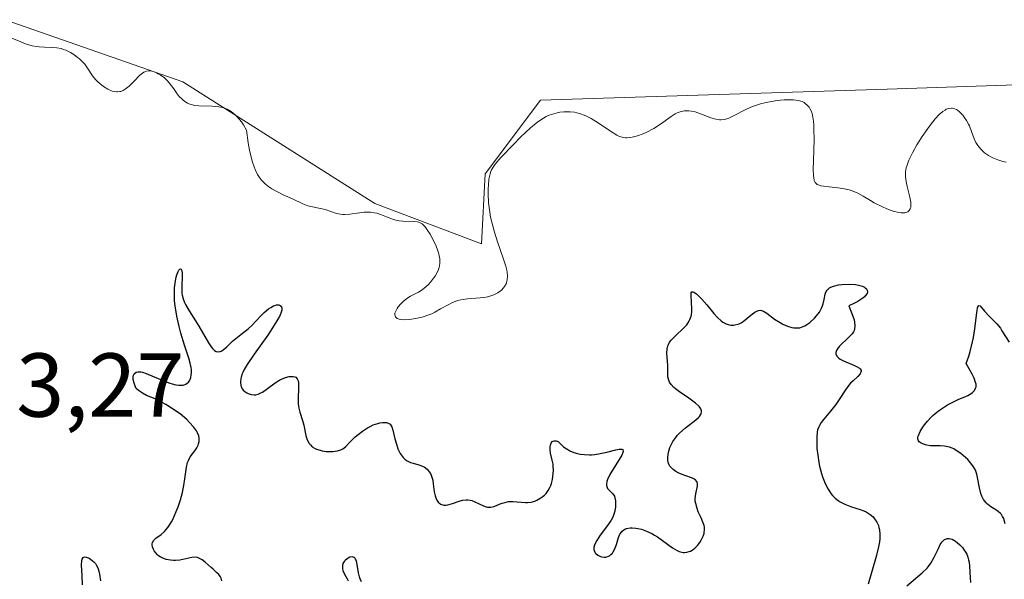
# Model space of a CAD drawing. Units: metres. Extents: x 625541 to 629023, y 4671722 to 4674098.
# Drawn here: x 626397 to 626505, y 4673864 to 4673926 of the extents above; entities that cross this region are included whole.
import ezdxf
from ezdxf.enums import TextEntityAlignment as Align

# ---------------------------------------------------------------- set-up
doc = ezdxf.new("R2010")
doc.units = ezdxf.units.M
doc.header["$MEASUREMENT"] = 0
for name, color, linetype, lineweight in [('Curva de nivel maestra', 36, 'Continuous', 30), ('Curva de nivel normal', 36, 'Continuous', 0), ('Pastizal CxS', 92, 'Continuous', 0), ('Rótulo de punto de cota en terreno', 19, 'Continuous', 0), ('Suelo desnudo CxS', 43, 'Continuous', 0)]:
    doc.layers.add(name, color=color, linetype=linetype, lineweight=lineweight)
doc.styles.add('Arial', font='txt', dxfattribs={"height": 0.2})

# ---------------------------------------------------------------- blocks, each defined once
blk = doc.blocks.new('*U151')
at = {"layer": 'Suelo desnudo CxS', "color": 43, "linetype": 'Continuous', "lineweight": 0}
blk.add_polyline3d([(626264.8387, 4673868.4033, 302.974), (626279.2607, 4673873.0253, 303.6691), (626284.9681, 4673878.3119, 303.967), (626287.8865, 4673897.8379, 303.8368), (626300.8255, 4673907.5471, 304.538), (626302.9829, 4673917.2559, 304.5218), (626308.8237, 4673919.2043, 304.1029), (626319.1567, 4673922.6499, 304.5038), (626334.2511, 4673912.9413, 302.7114), (626353.6593, 4673916.1769, 304.3407), (626359.0509, 4673924.8075, 304.5075), (626395.1765, 4673926.1297, 304.9226), (626414.8135, 4673919.2667, 304.8823), (626435.9785, 4673905.8351, 304.7178), (626447.7821, 4673901.3579, 304.9523), (626448.1893, 4673909.0911, 304.255), (626454.2947, 4673917.2315, 304.6936), (626492.5549, 4673918.4523, 305.6019), (626523.1957, 4673919.4841, 305.1356)], dxfattribs=at)
blk = doc.blocks.new('*U183')
at = {"layer": 'Curva de nivel normal', "color": 36, "linetype": 'Continuous', "lineweight": 0}
blk.add_polyline3d([(626395.72, 4673924.18, 305), (626396.9, 4673923.69, 305), (626397.44, 4673923.48, 305), (626398.18, 4673923.25, 305), (626398.64, 4673923.16, 305), (626398.94, 4673923.12, 305), (626399.52, 4673923.08, 305), (626400.41, 4673923.06, 305), (626400.88, 4673923.02, 305), (626401.37, 4673922.93, 305), (626401.62, 4673922.85, 305), (626401.88, 4673922.76, 305), (626402.4, 4673922.5, 305), (626402.75, 4673922.29, 305), (626403.18, 4673921.97, 305), (626403.39, 4673921.8, 305), (626403.8, 4673921.4, 305), (626403.97, 4673921.2, 305), (626404.28, 4673920.78, 305), (626404.83, 4673919.93, 305), (626405.16, 4673919.52, 305), (626405.43, 4673919.25, 305), (626405.62, 4673919.08, 305), (626406.04, 4673918.76, 305), (626406.53, 4673918.46, 305), (626407.01, 4673918.25, 305), (626407.24, 4673918.19, 305), (626407.46, 4673918.16, 305), (626407.59, 4673918.15, 305), (626407.85, 4673918.18, 305), (626407.97, 4673918.21, 305), (626408.21, 4673918.31, 305), (626408.44, 4673918.44, 305), (626408.59, 4673918.55, 305), (626408.89, 4673918.8, 305), (626409.4, 4673919.31, 305), (626410.06, 4673919.99, 305), (626410.36, 4673920.24, 305), (626410.51, 4673920.33, 305), (626410.77, 4673920.44, 305), (626411.03, 4673920.48, 305), (626411.19, 4673920.47, 305), (626411.53, 4673920.39, 305), (626411.88, 4673920.25, 305), (626412.06, 4673920.16, 305), (626412.33, 4673920, 305), (626412.72, 4673919.73, 305), (626413.07, 4673919.41, 305), (626413.3, 4673919.15, 305), (626413.79, 4673918.49, 305), (626414.18, 4673917.93, 305), (626414.41, 4673917.65, 305), (626414.67, 4673917.37, 305), (626414.82, 4673917.24, 305), (626415.13, 4673917.01, 305), (626415.3, 4673916.91, 305), (626415.58, 4673916.79, 305), (626415.88, 4673916.71, 305), (626416.1, 4673916.67, 305), (626416.55, 4673916.62, 305), (626418.03, 4673916.58, 305), (626418.77, 4673916.51, 305), (626419.18, 4673916.42, 305), (626419.39, 4673916.36, 305), (626419.69, 4673916.24, 305), (626420.14, 4673915.98, 305), (626420.58, 4673915.62, 305), (626420.81, 4673915.4, 305), (626421.26, 4673914.84, 305), (626421.49, 4673914.51, 305), (626421.84, 4673913.93, 305), (626422.02, 4673912.52, 305), (626422.17, 4673911.72, 305), (626422.27, 4673911.24, 305), (626422.49, 4673910.41, 305), (626422.66, 4673909.88, 305), (626422.79, 4673909.57, 305), (626423.04, 4673909.04, 305), (626423.18, 4673908.81, 305), (626423.45, 4673908.43, 305), (626423.73, 4673908.13, 305), (626423.92, 4673907.96, 305), (626424.31, 4673907.67, 305), (626424.63, 4673907.46, 305), (626425.26, 4673907.1, 305), (626425.86, 4673906.8, 305), (626426.91, 4673906.33, 305), (626428.06, 4673905.78, 305), (626428.6, 4673905.58, 305), (626430.5, 4673905.15, 305), (626431.76, 4673904.73, 305), (626432.21, 4673904.64, 305), (626432.45, 4673904.62, 305), (626432.7, 4673904.62, 305), (626433.23, 4673904.65, 305), (626434.31, 4673904.8, 305), (626434.83, 4673904.86, 305), (626435.07, 4673904.87, 305), (626435.52, 4673904.86, 305), (626435.94, 4673904.81, 305), (626436.21, 4673904.75, 305), (626436.72, 4673904.59, 305), (626437.29, 4673904.36, 305), (626438.07, 4673904.06, 305), (626438.48, 4673903.96, 305), (626438.68, 4673903.92, 305), (626439.1, 4673903.88, 305), (626440.29, 4673903.85, 305), (626440.72, 4673903.79, 305), (626440.92, 4673903.73, 305), (626441.21, 4673903.57, 305), (626441.49, 4673903.31, 305), (626441.64, 4673903.14, 305), (626441.79, 4673902.93, 305), (626442.1, 4673902.44, 305), (626442.4, 4673901.88, 305), (626442.76, 4673901.1, 305), (626442.9, 4673900.72, 305), (626443.06, 4673900.26, 305), (626443.11, 4673900.04, 305), (626443.17, 4673899.71, 305), (626443.18, 4673899.25, 305), (626443.14, 4673898.94, 305), (626443.1, 4673898.78, 305), (626443.02, 4673898.54, 305), (626442.92, 4673898.29, 305), (626442.64, 4673897.79, 305), (626442.49, 4673897.57, 305), (626442.16, 4673897.14, 305), (626441.89, 4673896.85, 305), (626441.46, 4673896.47, 305), (626441.24, 4673896.31, 305), (626440.81, 4673896.05, 305), (626439.94, 4673895.6, 305), (626439.52, 4673895.34, 305), (626439.12, 4673895.01, 305), (626438.87, 4673894.76, 305), (626438.59, 4673894.41, 305), (626438.47, 4673894.24, 305), (626438.27, 4673893.87, 305), (626438.22, 4673893.7, 305), (626438.2, 4673893.55, 305), (626438.27, 4673893.3, 305), (626438.46, 4673893.12, 305), (626438.67, 4673893.04, 305), (626438.84, 4673893.01, 305), (626439.25, 4673892.98, 305), (626439.77, 4673893, 305), (626440.05, 4673893.04, 305), (626440.5, 4673893.11, 305), (626441.22, 4673893.28, 305), (626441.94, 4673893.52, 305), (626442.28, 4673893.66, 305), (626442.62, 4673893.83, 305), (626443.26, 4673894.18, 305), (626444.08, 4673894.65, 305), (626444.5, 4673894.86, 305), (626444.93, 4673895.03, 305), (626445.15, 4673895.11, 305), (626445.49, 4673895.19, 305), (626446.21, 4673895.3, 305), (626447.64, 4673895.41, 305), (626448.29, 4673895.49, 305), (626448.59, 4673895.55, 305), (626449.12, 4673895.73, 305), (626449.57, 4673895.96, 305), (626449.82, 4673896.13, 305), (626449.97, 4673896.25, 305), (626450.21, 4673896.5, 305), (626450.32, 4673896.65, 305), (626450.48, 4673896.94, 305), (626450.58, 4673897.23, 305), (626450.62, 4673897.43, 305), (626450.64, 4673897.82, 305), (626450.61, 4673898.23, 305), (626450.57, 4673898.47, 305), (626450.47, 4673898.9, 305), (626450.18, 4673899.8, 305), (626449.55, 4673901.59, 305), (626449.21, 4673902.65, 305), (626448.9, 4673903.76, 305), (626448.78, 4673904.31, 305), (626448.68, 4673904.86, 305), (626448.55, 4673905.92, 305), (626448.51, 4673906.9, 305), (626448.51, 4673907.5, 305), (626448.53, 4673907.87, 305), (626448.6, 4673908.52, 305), (626448.73, 4673909.11, 305), (626448.81, 4673909.37, 305), (626448.88, 4673909.53, 305), (626449.05, 4673909.85, 305), (626449.27, 4673910.16, 305), (626449.9, 4673910.9, 305), (626451.3, 4673912.36, 305), (626452.09, 4673913.14, 305), (626453.2, 4673914.18, 305), (626453.82, 4673914.71, 305), (626454.09, 4673914.92, 305), (626454.6, 4673915.26, 305), (626454.93, 4673915.44, 305), (626455.15, 4673915.54, 305), (626455.62, 4673915.71, 305), (626456.13, 4673915.85, 305), (626456.41, 4673915.9, 305), (626456.85, 4673915.96, 305), (626457.32, 4673915.97, 305), (626457.56, 4673915.96, 305), (626458.05, 4673915.9, 305), (626458.31, 4673915.85, 305), (626458.69, 4673915.74, 305), (626459.09, 4673915.59, 305), (626459.35, 4673915.47, 305), (626459.89, 4673915.2, 305), (626460.66, 4673914.73, 305), (626462.02, 4673913.81, 305), (626462.71, 4673913.39, 305), (626463.01, 4673913.24, 305), (626463.3, 4673913.15, 305), (626463.44, 4673913.11, 305), (626463.66, 4673913.09, 305), (626463.82, 4673913.08, 305), (626464.14, 4673913.11, 305), (626464.41, 4673913.16, 305), (626464.99, 4673913.31, 305), (626465.61, 4673913.54, 305), (626466.02, 4673913.72, 305), (626466.8, 4673914.12, 305), (626467.55, 4673914.59, 305), (626468.72, 4673915.44, 305), (626469.16, 4673915.72, 305), (626469.37, 4673915.83, 305), (626469.69, 4673915.95, 305), (626470.02, 4673916.03, 305), (626470.2, 4673916.05, 305), (626470.68, 4673916.06, 305), (626470.95, 4673916.02, 305), (626471.37, 4673915.94, 305), (626472.06, 4673915.71, 305), (626473.1, 4673915.29, 305), (626473.66, 4673915.13, 305), (626474.05, 4673915.08, 305), (626474.25, 4673915.08, 305), (626474.56, 4673915.12, 305), (626474.87, 4673915.19, 305), (626475.07, 4673915.27, 305), (626475.51, 4673915.46, 305), (626476.95, 4673916.21, 305), (626477.5, 4673916.47, 305), (626477.79, 4673916.58, 305), (626478.25, 4673916.74, 305), (626478.56, 4673916.83, 305), (626479.21, 4673916.99, 305), (626480.18, 4673917.16, 305), (626480.79, 4673917.23, 305), (626481.18, 4673917.26, 305), (626481.88, 4673917.28, 305), (626482.21, 4673917.27, 305), (626482.75, 4673917.21, 305), (626483.17, 4673917.09, 305), (626483.39, 4673916.98, 305), (626483.51, 4673916.89, 305), (626483.74, 4673916.7, 305), (626483.95, 4673916.47, 305), (626484.04, 4673916.33, 305), (626484.17, 4673916.08, 305), (626484.28, 4673915.77, 305), (626484.32, 4673915.59, 305), (626484.43, 4673914.91, 305), (626484.46, 4673914.49, 305), (626484.48, 4673914, 305), (626484.49, 4673912.9, 305), (626484.43, 4673910.57, 305), (626484.41, 4673909.58, 305), (626484.43, 4673908.93, 305), (626484.45, 4673908.67, 305), (626484.52, 4673908.36, 305), (626484.63, 4673908.13, 305), (626484.71, 4673908.04, 305), (626484.85, 4673907.94, 305), (626484.97, 4673907.88, 305), (626485.25, 4673907.79, 305), (626485.52, 4673907.74, 305), (626486.15, 4673907.67, 305), (626487.13, 4673907.57, 305), (626487.63, 4673907.5, 305), (626488.36, 4673907.34, 305), (626488.7, 4673907.23, 305), (626489.33, 4673906.96, 305), (626489.92, 4673906.63, 305), (626490.71, 4673906.15, 305), (626491.14, 4673905.91, 305), (626492.06, 4673905.45, 305), (626492.53, 4673905.25, 305), (626493.22, 4673905, 305), (626493.85, 4673904.84, 305), (626494.12, 4673904.8, 305), (626494.36, 4673904.79, 305), (626494.5, 4673904.8, 305), (626494.74, 4673904.86, 305), (626494.84, 4673904.91, 305), (626495, 4673905.05, 305), (626495.11, 4673905.24, 305), (626495.16, 4673905.39, 305), (626495.19, 4673905.75, 305), (626495.17, 4673905.98, 305), (626495.07, 4673906.51, 305), (626494.77, 4673907.69, 305), (626494.65, 4673908.27, 305), (626494.59, 4673908.76, 305), (626494.58, 4673909, 305), (626494.6, 4673909.37, 305), (626494.67, 4673909.75, 305), (626494.72, 4673909.96, 305), (626494.97, 4673910.62, 305), (626495.14, 4673911, 305), (626495.35, 4673911.41, 305), (626495.85, 4673912.3, 305), (626496.43, 4673913.22, 305), (626497.23, 4673914.37, 305), (626497.6, 4673914.85, 305), (626497.86, 4673915.17, 305), (626498.32, 4673915.66, 305), (626498.71, 4673916, 305), (626498.95, 4673916.15, 305), (626499.09, 4673916.23, 305), (626499.36, 4673916.32, 305), (626499.65, 4673916.36, 305), (626499.78, 4673916.36, 305), (626500.04, 4673916.29, 305), (626500.21, 4673916.21, 305), (626500.32, 4673916.14, 305), (626500.55, 4673915.96, 305), (626500.9, 4673915.58, 305), (626501.08, 4673915.36, 305), (626501.33, 4673914.99, 305), (626501.55, 4673914.6, 305), (626501.64, 4673914.4, 305), (626501.87, 4673913.79, 305), (626502.16, 4673912.97, 305), (626502.35, 4673912.57, 305), (626502.58, 4673912.22, 305), (626502.71, 4673912.05, 305), (626502.93, 4673911.8, 305), (626503.31, 4673911.44, 305), (626503.75, 4673911.13, 305), (626503.99, 4673910.99, 305), (626504.24, 4673910.86, 305), (626504.78, 4673910.64, 305), (626505.33, 4673910.48, 305), (626505.7, 4673910.41, 305)], dxfattribs=at)
blk = doc.blocks.new('*U185')
at = {"layer": 'Curva de nivel maestra', "color": 36, "linetype": 'Continuous', "lineweight": 30}
for points in [[(626403.72, 4673863.72, 300), (626403.69, 4673864.69, 300), (626403.62, 4673865.91, 300), (626403.64, 4673866.36, 300), (626403.67, 4673866.53, 300), (626403.79, 4673866.73, 300), (626403.97, 4673866.79, 300), (626404.11, 4673866.77, 300), (626404.44, 4673866.64, 300), (626404.8, 4673866.41, 300), (626404.98, 4673866.25, 300), (626405.14, 4673866.05, 300), (626405.22, 4673865.93, 300), (626405.37, 4673865.65, 300), (626405.44, 4673865.49, 300), (626405.52, 4673865.21, 300), (626405.59, 4673864.9, 300), (626405.69, 4673864.17, 300)], [(626434.54, 4673864.04, 300), (626434.38, 4673864.37, 300), (626434.3, 4673864.59, 300), (626434.19, 4673865.03, 300), (626434, 4673866.18, 300), (626433.93, 4673866.45, 300), (626433.88, 4673866.56, 300), (626433.79, 4673866.68, 300), (626433.54, 4673866.79, 300), (626433.25, 4673866.75, 300), (626433.06, 4673866.67, 300), (626432.93, 4673866.59, 300), (626432.71, 4673866.41, 300), (626432.61, 4673866.3, 300), (626432.48, 4673866.06, 300), (626432.42, 4673865.81, 300), (626432.41, 4673865.63, 300), (626432.43, 4673865.52, 300), (626432.48, 4673865.28, 300), (626432.66, 4673864.9, 300), (626432.94, 4673864.39, 300), (626433.04, 4673864.14, 300)], [(626419.11, 4673864.17, 300), (626419.04, 4673864.46, 300), (626418.97, 4673864.6, 300), (626418.77, 4673864.85, 300), (626418.52, 4673865.09, 300), (626418.13, 4673865.43, 300), (626417.92, 4673865.61, 300), (626417.28, 4673866.21, 300), (626416.94, 4673866.47, 300), (626416.58, 4673866.66, 300), (626416.4, 4673866.72, 300), (626416.2, 4673866.75, 300), (626415.8, 4673866.73, 300), (626414.45, 4673866.45, 300), (626414, 4673866.41, 300), (626413.78, 4673866.41, 300), (626413.45, 4673866.43, 300), (626412.96, 4673866.52, 300), (626412.51, 4673866.68, 300), (626412.31, 4673866.79, 300), (626412.12, 4673866.92, 300), (626412.01, 4673867.01, 300), (626411.8, 4673867.23, 300), (626411.64, 4673867.45, 300), (626411.55, 4673867.61, 300), (626411.44, 4673867.92, 300), (626411.41, 4673868.13, 300), (626411.42, 4673868.24, 300), (626411.45, 4673868.38, 300), (626411.6, 4673868.63, 300), (626411.82, 4673868.85, 300), (626412.39, 4673869.28, 300), (626412.77, 4673869.62, 300), (626412.96, 4673869.83, 300), (626413.25, 4673870.2, 300), (626413.54, 4673870.66, 300), (626413.68, 4673870.94, 300), (626414.08, 4673871.82, 300), (626414.27, 4673872.32, 300), (626414.53, 4673873.11, 300), (626414.75, 4673873.91, 300), (626414.84, 4673874.31, 300), (626414.91, 4673874.69, 300), (626415.02, 4673875.42, 300), (626415.19, 4673876.69, 300), (626415.32, 4673877.22, 300), (626415.41, 4673877.45, 300), (626415.62, 4673877.85, 300), (626416.11, 4673878.53, 300), (626416.33, 4673878.85, 300), (626416.48, 4673879.14, 300), (626416.54, 4673879.29, 300), (626416.59, 4673879.53, 300), (626416.6, 4673879.77, 300), (626416.6, 4673879.9, 300), (626416.55, 4673880.17, 300), (626416.42, 4673880.51, 300), (626416.3, 4673880.73, 300), (626415.97, 4673881.18, 300), (626415.55, 4673881.65, 300), (626415.23, 4673881.96, 300), (626414.49, 4673882.58, 300), (626413.56, 4673883.23, 300), (626412.92, 4673883.62, 300), (626412.51, 4673883.86, 300), (626411.74, 4673884.24, 300), (626410.79, 4673884.64, 300), (626410.35, 4673884.87, 300), (626409.89, 4673885.19, 300), (626409.65, 4673885.41, 300), (626409.49, 4673885.78, 300), (626409.41, 4673886, 300), (626409.32, 4673886.4, 300), (626409.31, 4673886.57, 300), (626409.31, 4673886.68, 300), (626409.35, 4673886.86, 300), (626409.42, 4673887.01, 300), (626409.66, 4673887.2, 300), (626409.83, 4673887.24, 300), (626409.93, 4673887.25, 300), (626410.17, 4673887.23, 300), (626410.35, 4673887.19, 300), (626410.74, 4673887.07, 300), (626411.39, 4673886.8, 300), (626412.32, 4673886.38, 300), (626412.77, 4673886.19, 300), (626413.35, 4673885.98, 300), (626413.62, 4673885.9, 300), (626414.01, 4673885.81, 300), (626414.36, 4673885.76, 300), (626414.52, 4673885.76, 300), (626414.82, 4673885.78, 300), (626414.95, 4673885.81, 300), (626415.14, 4673885.88, 300), (626415.29, 4673885.98, 300), (626415.38, 4673886.07, 300), (626415.53, 4673886.26, 300), (626415.59, 4673886.38, 300), (626415.68, 4673886.62, 300), (626415.73, 4673886.9, 300), (626415.75, 4673887.09, 300), (626415.74, 4673887.49, 300), (626415.71, 4673887.72, 300), (626415.61, 4673888.19, 300), (626415.45, 4673888.74, 300), (626415.15, 4673889.63, 300), (626414.98, 4673890.19, 300), (626414.59, 4673891.51, 300), (626414.4, 4673892.25, 300), (626414.14, 4673893.4, 300), (626413.95, 4673894.53, 300), (626413.89, 4673895.07, 300), (626413.86, 4673895.58, 300), (626413.86, 4673895.9, 300), (626413.89, 4673896.5, 300), (626413.99, 4673897.28, 300), (626414.08, 4673897.71, 300), (626414.15, 4673897.95, 300), (626414.3, 4673898.32, 300), (626414.37, 4673898.46, 300), (626414.5, 4673898.6, 300), (626414.61, 4673898.58, 300), (626414.66, 4673898.49, 300), (626414.73, 4673898.18, 300), (626414.73, 4673897.67, 300), (626414.68, 4673896.85, 300), (626414.67, 4673896.45, 300), (626414.7, 4673895.94, 300), (626414.74, 4673895.69, 300), (626414.84, 4673895.31, 300), (626415, 4673894.9, 300), (626415.1, 4673894.69, 300), (626415.51, 4673893.97, 300), (626416.2, 4673892.87, 300), (626416.57, 4673892.27, 300), (626417.62, 4673890.45, 300), (626417.93, 4673889.98, 300), (626418.08, 4673889.8, 300), (626418.22, 4673889.65, 300), (626418.31, 4673889.58, 300), (626418.49, 4673889.48, 300), (626418.74, 4673889.43, 300), (626418.91, 4673889.47, 300), (626419.02, 4673889.51, 300), (626419.26, 4673889.66, 300), (626419.67, 4673890.01, 300), (626420.3, 4673890.61, 300), (626420.64, 4673890.91, 300), (626421.2, 4673891.35, 300), (626422.01, 4673891.99, 300), (626422.44, 4673892.38, 300), (626422.87, 4673892.83, 300), (626423.47, 4673893.48, 300), (626423.78, 4673893.79, 300), (626424.26, 4673894.19, 300), (626424.5, 4673894.36, 300), (626424.8, 4673894.51, 300), (626424.94, 4673894.56, 300), (626425.14, 4673894.62, 300), (626425.41, 4673894.63, 300), (626425.56, 4673894.58, 300), (626425.68, 4673894.46, 300), (626425.74, 4673894.21, 300), (626425.73, 4673894.04, 300), (626425.63, 4673893.73, 300), (626425.46, 4673893.34, 300), (626425.3, 4673893.04, 300), (626424.9, 4673892.38, 300), (626424.17, 4673891.29, 300), (626422.67, 4673889.18, 300), (626421.91, 4673888.04, 300), (626421.58, 4673887.49, 300), (626421.43, 4673887.18, 300), (626421.36, 4673887, 300), (626421.25, 4673886.66, 300), (626421.21, 4673886.49, 300), (626421.17, 4673886.15, 300), (626421.17, 4673886.01, 300), (626421.2, 4673885.75, 300), (626421.25, 4673885.57, 300), (626421.37, 4673885.34, 300), (626421.45, 4673885.23, 300), (626421.64, 4673885.06, 300), (626421.86, 4673884.92, 300), (626422.02, 4673884.85, 300), (626422.35, 4673884.75, 300), (626422.67, 4673884.71, 300), (626422.84, 4673884.71, 300), (626423.11, 4673884.77, 300), (626423.41, 4673884.9, 300), (626423.58, 4673884.99, 300), (626424.14, 4673885.39, 300), (626425.01, 4673886.03, 300), (626425.46, 4673886.32, 300), (626425.69, 4673886.43, 300), (626426.12, 4673886.61, 300), (626426.52, 4673886.71, 300), (626426.69, 4673886.73, 300), (626426.98, 4673886.72, 300), (626427.16, 4673886.68, 300), (626427.27, 4673886.63, 300), (626427.43, 4673886.48, 300), (626427.53, 4673886.25, 300), (626427.57, 4673886.06, 300), (626427.58, 4673885.58, 300), (626427.53, 4673884.18, 300), (626427.55, 4673883.69, 300), (626427.57, 4673883.45, 300), (626427.61, 4673883.22, 300), (626427.72, 4673882.77, 300), (626428.01, 4673881.86, 300), (626428.14, 4673881.35, 300), (626428.38, 4673880.2, 300), (626428.5, 4673879.82, 300), (626428.57, 4673879.64, 300), (626428.76, 4673879.31, 300), (626428.88, 4673879.16, 300), (626429.09, 4673878.96, 300), (626429.35, 4673878.79, 300), (626429.54, 4673878.7, 300), (626429.96, 4673878.57, 300), (626430.18, 4673878.52, 300), (626430.63, 4673878.45, 300), (626431.08, 4673878.44, 300), (626431.37, 4673878.45, 300), (626431.88, 4673878.51, 300), (626432.11, 4673878.57, 300), (626432.24, 4673878.62, 300), (626432.47, 4673878.73, 300), (626432.75, 4673878.95, 300), (626433.31, 4673879.56, 300), (626433.84, 4673880.06, 300), (626434.15, 4673880.32, 300), (626434.65, 4673880.7, 300), (626435.19, 4673881.05, 300), (626435.47, 4673881.2, 300), (626435.83, 4673881.37, 300), (626436.31, 4673881.54, 300), (626436.53, 4673881.6, 300), (626436.85, 4673881.65, 300), (626437, 4673881.65, 300), (626437.27, 4673881.63, 300), (626437.39, 4673881.61, 300), (626437.55, 4673881.54, 300), (626437.68, 4673881.44, 300), (626437.87, 4673881.17, 300), (626437.99, 4673880.81, 300), (626438.2, 4673879.85, 300), (626438.41, 4673879.12, 300), (626438.55, 4673878.75, 300), (626438.81, 4673878.23, 300), (626439.01, 4673877.92, 300), (626439.13, 4673877.79, 300), (626439.31, 4673877.6, 300), (626439.51, 4673877.46, 300), (626439.65, 4673877.38, 300), (626439.94, 4673877.24, 300), (626440.24, 4673877.14, 300), (626440.84, 4673876.98, 300), (626441.26, 4673876.83, 300), (626441.44, 4673876.74, 300), (626441.76, 4673876.5, 300), (626442.01, 4673876.21, 300), (626442.15, 4673875.99, 300), (626442.22, 4673875.83, 300), (626442.34, 4673875.49, 300), (626442.39, 4673875.28, 300), (626442.45, 4673874.85, 300), (626442.55, 4673873.97, 300), (626442.64, 4673873.55, 300), (626442.76, 4673873.2, 300), (626442.84, 4673873.05, 300), (626442.98, 4673872.84, 300), (626443.16, 4673872.68, 300), (626443.26, 4673872.61, 300), (626443.49, 4673872.53, 300), (626443.62, 4673872.5, 300), (626443.82, 4673872.5, 300), (626444.05, 4673872.54, 300), (626444.57, 4673872.69, 300), (626445.31, 4673872.95, 300), (626445.69, 4673873.05, 300), (626446.07, 4673873.1, 300), (626446.26, 4673873.1, 300), (626446.52, 4673873.07, 300), (626446.7, 4673873.02, 300), (626447.03, 4673872.89, 300), (626447.98, 4673872.43, 300), (626448.29, 4673872.32, 300), (626448.44, 4673872.29, 300), (626448.67, 4673872.29, 300), (626448.82, 4673872.3, 300), (626449.12, 4673872.37, 300), (626449.43, 4673872.47, 300), (626449.84, 4673872.64, 300), (626450.04, 4673872.72, 300), (626450.51, 4673872.86, 300), (626450.75, 4673872.9, 300), (626451.23, 4673872.92, 300), (626452.18, 4673872.83, 300), (626452.63, 4673872.8, 300), (626452.84, 4673872.81, 300), (626453.26, 4673872.86, 300), (626453.65, 4673872.97, 300), (626453.89, 4673873.07, 300), (626454.34, 4673873.31, 300), (626454.73, 4673873.62, 300), (626454.9, 4673873.81, 300), (626455.14, 4673874.12, 300), (626455.33, 4673874.48, 300), (626455.42, 4673874.68, 300), (626455.49, 4673874.9, 300), (626455.61, 4673875.36, 300), (626455.7, 4673876.02, 300), (626455.72, 4673876.35, 300), (626455.7, 4673876.82, 300), (626455.67, 4673877.05, 300), (626455.58, 4673877.47, 300), (626455.4, 4673878.25, 300), (626455.35, 4673878.64, 300), (626455.36, 4673878.99, 300), (626455.38, 4673879.15, 300), (626455.46, 4673879.37, 300), (626455.59, 4673879.53, 300), (626455.81, 4673879.63, 300), (626456.02, 4673879.62, 300), (626456.25, 4673879.54, 300), (626456.6, 4673879.18, 300), (626456.84, 4673878.97, 300), (626457.3, 4673878.65, 300), (626457.53, 4673878.52, 300), (626457.97, 4673878.34, 300), (626458.39, 4673878.22, 300), (626458.66, 4673878.16, 300), (626459.13, 4673878.1, 300), (626459.69, 4673878.06, 300), (626459.93, 4673878.06, 300), (626460.28, 4673878.09, 300), (626460.86, 4673878.2, 300), (626461.6, 4673878.38, 300), (626462.6, 4673878.63, 300), (626462.99, 4673878.7, 300), (626463.26, 4673878.71, 300), (626463.39, 4673878.65, 300), (626463.42, 4673878.44, 300), (626463.39, 4673878.33, 300), (626463.26, 4673878.05, 300), (626461.95, 4673875.89, 300), (626461.69, 4673875.35, 300), (626461.61, 4673875.13, 300), (626461.56, 4673874.83, 300), (626461.57, 4673874.7, 300), (626461.64, 4673874.47, 300), (626461.7, 4673874.37, 300), (626461.87, 4673874.18, 300), (626462.14, 4673873.91, 300), (626462.28, 4673873.76, 300), (626462.44, 4673873.49, 300), (626462.5, 4673873.33, 300), (626462.56, 4673872.98, 300), (626462.58, 4673872.6, 300), (626462.56, 4673872.34, 300), (626462.48, 4673871.84, 300), (626462.36, 4673871.4, 300), (626462.27, 4673871.19, 300), (626462.09, 4673870.85, 300), (626461.67, 4673870.25, 300), (626460.87, 4673869.19, 300), (626460.5, 4673868.62, 300), (626460.31, 4673868.26, 300), (626460.25, 4673868.09, 300), (626460.19, 4673867.84, 300), (626460.19, 4673867.62, 300), (626460.22, 4673867.49, 300), (626460.33, 4673867.26, 300), (626460.41, 4673867.16, 300), (626460.61, 4673866.99, 300), (626460.84, 4673866.87, 300), (626461.01, 4673866.82, 300), (626461.33, 4673866.77, 300), (626461.5, 4673866.78, 300), (626461.61, 4673866.8, 300), (626461.81, 4673866.87, 300), (626461.9, 4673866.92, 300), (626462.07, 4673867.05, 300), (626462.22, 4673867.22, 300), (626462.31, 4673867.34, 300), (626462.46, 4673867.62, 300), (626462.66, 4673868.18, 300), (626462.9, 4673868.95, 300), (626463.05, 4673869.29, 300), (626463.22, 4673869.54, 300), (626463.32, 4673869.65, 300), (626463.5, 4673869.79, 300), (626463.69, 4673869.89, 300), (626463.8, 4673869.93, 300), (626464.18, 4673870.01, 300), (626464.4, 4673870.02, 300), (626464.82, 4673869.98, 300), (626465.05, 4673869.94, 300), (626465.42, 4673869.85, 300), (626465.99, 4673869.65, 300), (626466.59, 4673869.37, 300), (626466.89, 4673869.2, 300), (626467.19, 4673869.01, 300), (626467.77, 4673868.6, 300), (626468.87, 4673867.79, 300), (626469.38, 4673867.5, 300), (626469.61, 4673867.4, 300), (626469.76, 4673867.35, 300), (626470.05, 4673867.3, 300), (626470.19, 4673867.29, 300), (626470.45, 4673867.31, 300), (626470.7, 4673867.38, 300), (626470.86, 4673867.44, 300), (626471.16, 4673867.63, 300), (626471.32, 4673867.76, 300), (626471.61, 4673868.06, 300), (626471.87, 4673868.4, 300), (626472.02, 4673868.63, 300), (626472.25, 4673869.1, 300), (626472.34, 4673869.39, 300), (626472.37, 4673869.54, 300), (626472.4, 4673869.75, 300), (626472.38, 4673870.08, 300), (626472.34, 4673870.26, 300), (626472.21, 4673870.65, 300), (626472.01, 4673871.1, 300), (626471.7, 4673871.78, 300), (626471.57, 4673872.14, 300), (626471.42, 4673872.68, 300), (626471.38, 4673872.96, 300), (626471.37, 4673873.23, 300), (626471.43, 4673873.75, 300), (626471.61, 4673874.66, 300), (626471.62, 4673874.9, 300), (626471.6, 4673875.01, 300), (626471.56, 4673875.14, 300), (626471.36, 4673875.35, 300), (626471.06, 4673875.51, 300), (626470.22, 4673875.8, 300), (626469.56, 4673876.06, 300), (626469.24, 4673876.23, 300), (626468.94, 4673876.44, 300), (626468.81, 4673876.56, 300), (626468.58, 4673876.83, 300), (626468.49, 4673876.98, 300), (626468.4, 4673877.24, 300), (626468.34, 4673877.52, 300), (626468.33, 4673877.73, 300), (626468.37, 4673878.16, 300), (626468.44, 4673878.46, 300), (626468.58, 4673878.88, 300), (626468.67, 4673879.09, 300), (626468.91, 4673879.55, 300), (626469.22, 4673879.99, 300), (626469.39, 4673880.21, 300), (626469.67, 4673880.51, 300), (626470.28, 4673881.05, 300), (626471.45, 4673881.94, 300), (626471.74, 4673882.2, 300), (626471.85, 4673882.32, 300), (626471.97, 4673882.49, 300), (626472.03, 4673882.61, 300), (626472.07, 4673882.83, 300), (626472.06, 4673882.93, 300), (626471.99, 4673883.15, 300), (626471.85, 4673883.36, 300), (626471.72, 4673883.5, 300), (626471.39, 4673883.79, 300), (626470.67, 4673884.32, 300), (626469.64, 4673885.03, 300), (626469.2, 4673885.36, 300), (626469.02, 4673885.52, 300), (626468.73, 4673885.82, 300), (626468.54, 4673886.11, 300), (626468.45, 4673886.3, 300), (626468.41, 4673886.43, 300), (626468.36, 4673886.7, 300), (626468.33, 4673887.21, 300), (626468.34, 4673887.97, 300), (626468.32, 4673888.39, 300), (626468.24, 4673889.31, 300), (626468.27, 4673889.79, 300), (626468.35, 4673890.11, 300), (626468.41, 4673890.27, 300), (626468.54, 4673890.5, 300), (626468.7, 4673890.74, 300), (626469.14, 4673891.19, 300), (626470.15, 4673892.12, 300), (626470.44, 4673892.44, 300), (626470.56, 4673892.6, 300), (626470.71, 4673892.86, 300), (626470.79, 4673893.03, 300), (626470.91, 4673893.38, 300), (626470.95, 4673893.55, 300), (626471, 4673893.9, 300), (626471.01, 4673894.25, 300), (626470.97, 4673894.9, 300), (626470.91, 4673895.7, 300), (626470.94, 4673895.96, 300), (626470.99, 4673896.06, 300), (626471.12, 4673896.08, 300), (626471.22, 4673896.04, 300), (626471.51, 4673895.84, 300), (626471.86, 4673895.52, 300), (626472.11, 4673895.26, 300), (626472.65, 4673894.65, 300), (626473.43, 4673893.69, 300), (626473.82, 4673893.25, 300), (626474.22, 4673892.88, 300), (626474.42, 4673892.73, 300), (626474.8, 4673892.53, 300), (626475, 4673892.46, 300), (626475.3, 4673892.4, 300), (626475.6, 4673892.4, 300), (626475.75, 4673892.42, 300), (626476.06, 4673892.49, 300), (626476.21, 4673892.55, 300), (626476.44, 4673892.66, 300), (626476.67, 4673892.81, 300), (626477.11, 4673893.16, 300), (626477.68, 4673893.64, 300), (626477.96, 4673893.83, 300), (626478.23, 4673893.97, 300), (626478.36, 4673894.01, 300), (626478.55, 4673894.03, 300), (626478.67, 4673894.01, 300), (626478.92, 4673893.93, 300), (626479.29, 4673893.71, 300), (626480.11, 4673893.07, 300), (626480.73, 4673892.67, 300), (626481.06, 4673892.49, 300), (626481.55, 4673892.28, 300), (626482.04, 4673892.13, 300), (626482.27, 4673892.09, 300), (626482.49, 4673892.08, 300), (626482.63, 4673892.08, 300), (626482.91, 4673892.11, 300), (626483.3, 4673892.23, 300), (626483.55, 4673892.35, 300), (626483.71, 4673892.45, 300), (626484.04, 4673892.7, 300), (626484.53, 4673893.15, 300), (626484.76, 4673893.41, 300), (626485.08, 4673893.83, 300), (626485.32, 4673894.28, 300), (626485.42, 4673894.52, 300), (626485.49, 4673894.75, 300), (626485.59, 4673895.22, 300), (626485.7, 4673895.8, 300), (626485.8, 4673896.05, 300), (626485.94, 4673896.28, 300), (626486.03, 4673896.38, 300), (626486.2, 4673896.51, 300), (626486.34, 4673896.58, 300), (626486.64, 4673896.71, 300), (626487.18, 4673896.83, 300), (626487.56, 4673896.88, 300), (626488.35, 4673896.91, 300), (626489.08, 4673896.87, 300), (626489.4, 4673896.82, 300), (626489.82, 4673896.7, 300), (626490.05, 4673896.59, 300), (626490.15, 4673896.53, 300), (626490.27, 4673896.42, 300), (626490.37, 4673896.27, 300), (626490.4, 4673896.04, 300), (626490.35, 4673895.88, 300), (626490.15, 4673895.62, 300), (626490.05, 4673895.52, 300), (626489.86, 4673895.36, 300), (626489.32, 4673895.01, 300), (626488.97, 4673894.82, 300), (626488.32, 4673894.51, 300), (626488.77, 4673893.39, 300), (626488.9, 4673892.97, 300), (626488.96, 4673892.72, 300), (626489.01, 4673892.31, 300), (626488.97, 4673891.98, 300), (626488.91, 4673891.79, 300), (626488.84, 4673891.67, 300), (626488.68, 4673891.44, 300), (626488.51, 4673891.24, 300), (626488.1, 4673890.83, 300), (626487.53, 4673890.29, 300), (626487.27, 4673890.03, 300), (626487.07, 4673889.78, 300), (626487, 4673889.66, 300), (626486.93, 4673889.49, 300), (626486.9, 4673889.39, 300), (626486.91, 4673889.19, 300), (626487.05, 4673888.92, 300), (626487.23, 4673888.76, 300), (626487.38, 4673888.65, 300), (626487.75, 4673888.45, 300), (626488.95, 4673887.93, 300), (626489.26, 4673887.78, 300), (626489.5, 4673887.63, 300), (626489.59, 4673887.55, 300), (626489.68, 4673887.43, 300), (626489.7, 4673887.3, 300), (626489.59, 4673887.03, 300), (626489.31, 4673886.73, 300), (626488.8, 4673886.25, 300), (626488.53, 4673885.98, 300), (626488.33, 4673885.75, 300), (626487.97, 4673885.25, 300), (626487.27, 4673884.18, 300), (626486.9, 4673883.64, 300), (626486.32, 4673882.89, 300), (626485.58, 4673882.02, 300), (626485.29, 4673881.65, 300), (626485.08, 4673881.32, 300), (626485, 4673881.16, 300), (626484.88, 4673880.84, 300), (626484.83, 4673880.59, 300), (626484.79, 4673880.01, 300), (626484.79, 4673879.23, 300), (626484.81, 4673878.78, 300), (626484.89, 4673878.03, 300), (626485.01, 4673877.22, 300), (626485.1, 4673876.8, 300), (626485.3, 4673876.02, 300), (626485.42, 4673875.64, 300), (626485.63, 4673875.07, 300), (626485.89, 4673874.52, 300), (626486.03, 4673874.26, 300), (626486.35, 4673873.79, 300), (626486.54, 4673873.57, 300), (626486.83, 4673873.27, 300), (626487.16, 4673873.02, 300), (626487.39, 4673872.87, 300), (626487.87, 4673872.62, 300), (626488.62, 4673872.33, 300), (626489.57, 4673872.03, 300), (626489.98, 4673871.88, 300), (626490.25, 4673871.76, 300), (626490.68, 4673871.49, 300), (626491.01, 4673871.21, 300), (626491.18, 4673871.01, 300), (626491.42, 4673870.62, 300), (626491.6, 4673870.25, 300), (626491.66, 4673870.06, 300), (626491.73, 4673869.77, 300), (626491.77, 4673869.29, 300), (626491.75, 4673868.78, 300), (626491.71, 4673868.47, 300), (626491.61, 4673867.92, 300), (626491.34, 4673866.84, 300), (626490.47, 4673863.8, 300)], [(626494.75, 4673863.6, 300), (626496.44, 4673865.05, 300), (626496.96, 4673865.57, 300), (626497.19, 4673865.84, 300), (626497.39, 4673866.12, 300), (626497.73, 4673866.68, 300), (626497.91, 4673867.05, 300), (626498.22, 4673867.73, 300), (626498.43, 4673868.16, 300), (626498.63, 4673868.47, 300), (626498.74, 4673868.59, 300), (626498.91, 4673868.73, 300), (626499.1, 4673868.81, 300), (626499.2, 4673868.83, 300), (626499.42, 4673868.83, 300), (626499.54, 4673868.81, 300), (626499.73, 4673868.74, 300), (626500.1, 4673868.53, 300), (626500.3, 4673868.39, 300), (626500.59, 4673868.13, 300), (626500.87, 4673867.83, 300), (626501, 4673867.66, 300), (626501.24, 4673867.29, 300), (626501.34, 4673867.09, 300), (626501.46, 4673866.78, 300), (626501.55, 4673866.46, 300), (626501.6, 4673866.23, 300), (626501.65, 4673865.78, 300), (626501.71, 4673864.49, 300), (626501.76, 4673863.96, 300)], [(626505.58, 4673870.46, 300), (626505.49, 4673870.85, 300), (626505.43, 4673871.03, 300), (626505.31, 4673871.26, 300), (626505.17, 4673871.47, 300), (626505.06, 4673871.6, 300), (626504.82, 4673871.81, 300), (626504.56, 4673872, 300), (626504.02, 4673872.34, 300), (626503.64, 4673872.61, 300), (626503.48, 4673872.77, 300), (626503.21, 4673873.12, 300), (626503, 4673873.52, 300), (626502.89, 4673873.81, 300), (626502.74, 4673874.42, 300), (626502.55, 4673875.57, 300), (626502.47, 4673875.92, 300), (626502.34, 4673876.27, 300), (626502.26, 4673876.45, 300), (626502.1, 4673876.73, 300), (626501.92, 4673877, 300), (626501.77, 4673877.19, 300), (626501.45, 4673877.55, 300), (626501.21, 4673877.78, 300), (626500.7, 4673878.21, 300), (626500.3, 4673878.49, 300), (626499.91, 4673878.72, 300), (626499.72, 4673878.81, 300), (626499.44, 4673878.91, 300), (626499.26, 4673878.96, 300), (626498.91, 4673879.03, 300), (626498.43, 4673879.06, 300), (626497.83, 4673879.05, 300), (626497.54, 4673879.06, 300), (626497.33, 4673879.07, 300), (626496.94, 4673879.13, 300), (626496.78, 4673879.17, 300), (626496.49, 4673879.27, 300), (626496.31, 4673879.36, 300), (626496.1, 4673879.52, 300), (626496.03, 4673879.62, 300), (626495.96, 4673879.82, 300), (626495.96, 4673880.05, 300), (626496.01, 4673880.22, 300), (626496.2, 4673880.63, 300), (626496.49, 4673881.12, 300), (626496.67, 4673881.38, 300), (626497, 4673881.8, 300), (626497.4, 4673882.21, 300), (626497.62, 4673882.42, 300), (626497.85, 4673882.62, 300), (626498.35, 4673883.01, 300), (626498.88, 4673883.37, 300), (626499.22, 4673883.58, 300), (626499.87, 4673883.93, 300), (626500.49, 4673884.21, 300), (626501.15, 4673884.47, 300), (626501.45, 4673884.61, 300), (626501.82, 4673884.83, 300), (626501.98, 4673884.96, 300), (626502.19, 4673885.18, 300), (626502.33, 4673885.43, 300), (626502.37, 4673885.57, 300), (626502.39, 4673885.77, 300), (626502.38, 4673885.88, 300), (626502.33, 4673886.07, 300), (626502.15, 4673886.55, 300), (626501.94, 4673886.97, 300), (626501.27, 4673888.16, 300), (626501.57, 4673888.97, 300), (626501.73, 4673889.5, 300), (626502, 4673890.54, 300), (626502.1, 4673891.03, 300), (626502.25, 4673891.97, 300), (626502.44, 4673893.49, 300), (626502.5, 4673894.01, 300), (626502.55, 4673894.29, 300), (626502.59, 4673894.42, 300), (626502.67, 4673894.55, 300), (626502.82, 4673894.52, 300), (626502.95, 4673894.39, 300), (626503.17, 4673894.11, 300), (626503.3, 4673893.95, 300), (626503.84, 4673893.39, 300), (626504.39, 4673892.84, 300), (626504.67, 4673892.54, 300), (626505.06, 4673892.05, 300), (626505.24, 4673891.78, 300), (626506.03, 4673890.5, 300)]]:
    blk.add_polyline3d(points, dxfattribs=at)

msp = doc.modelspace()

# ---------------------------------------------------------------- linework, layer by layer
at = {"layer": 'Pastizal CxS', "color": 92, "linetype": 'Continuous', "lineweight": 0}
msp.add_polyline3d([(626523.1957, 4673919.4841, 305.1356), (626492.5549, 4673918.4523, 305.6019), (626454.2947, 4673917.2315, 304.6936), (626448.1893, 4673909.0911, 304.255), (626447.7821, 4673901.3579, 304.9523), (626435.9785, 4673905.8351, 304.7178), (626414.8135, 4673919.2667, 304.8823), (626395.1765, 4673926.1297, 304.9226), (626359.0509, 4673924.8075, 304.5075), (626353.6593, 4673916.1769, 304.3407), (626334.2511, 4673912.9413, 302.7114), (626319.1567, 4673922.6499, 304.5038), (626308.8237, 4673919.2043, 304.1029), (626302.9829, 4673917.2559, 304.5218), (626300.8255, 4673907.5471, 304.538), (626287.8865, 4673897.8379, 303.8368), (626284.9681, 4673878.3119, 303.967), (626279.2607, 4673873.0253, 303.6691), (626264.8387, 4673868.4033, 302.974)], dxfattribs=at)
msp.add_polyline3d([(626523.1957, 4673919.4841, 305.1356), (626492.5549, 4673918.4523, 305.6019), (626454.2947, 4673917.2315, 304.6936), (626448.1893, 4673909.0911, 304.255), (626447.7821, 4673901.3579, 304.9523), (626435.9785, 4673905.8351, 304.7178), (626414.8135, 4673919.2667, 304.8823), (626395.1765, 4673926.1297, 304.9226), (626359.0509, 4673924.8075, 304.5075), (626353.6593, 4673916.1769, 304.3407), (626334.2511, 4673912.9413, 302.7114), (626319.1567, 4673922.6499, 304.5038), (626308.8237, 4673919.2043, 304.1029), (626302.9829, 4673917.2559, 304.5218), (626300.8255, 4673907.5471, 304.538), (626287.8865, 4673897.8379, 303.8368), (626284.9681, 4673878.3119, 303.967), (626279.2607, 4673873.0253, 303.6691), (626264.8387, 4673868.4033, 302.974)], dxfattribs=at)
at = {"layer": 'Suelo desnudo CxS', "color": 43, "linetype": 'Continuous', "lineweight": 0}
msp.add_polyline3d([(626523.1957, 4673919.4841, 305.1356), (626492.5549, 4673918.4523, 305.6019), (626454.2947, 4673917.2315, 304.6936), (626448.1893, 4673909.0911, 304.255), (626447.7821, 4673901.3579, 304.9523), (626435.9785, 4673905.8351, 304.7178), (626414.8135, 4673919.2667, 304.8823), (626395.1765, 4673926.1297, 304.9226), (626359.0509, 4673924.8075, 304.5075), (626353.6593, 4673916.1769, 304.3407), (626334.2511, 4673912.9413, 302.7114), (626319.1567, 4673922.6499, 304.5038), (626308.8237, 4673919.2043, 304.1029), (626302.9829, 4673917.2559, 304.5218), (626300.8255, 4673907.5471, 304.538), (626287.8865, 4673897.8379, 303.8368), (626284.9681, 4673878.3119, 303.967), (626279.2607, 4673873.0253, 303.6691), (626264.8387, 4673868.4033, 302.974)], dxfattribs=at)

# ---------------------------------------------------------------- block references
at = {"layer": 'Curva de nivel maestra', "color": 36, "linetype": 'Continuous', "lineweight": 30}
msp.add_blockref('*U185', (0, 0), dxfattribs=at)
at = {"layer": 'Curva de nivel normal', "color": 36, "linetype": 'Continuous', "lineweight": 0}
msp.add_blockref('*U183', (0, 0), dxfattribs=at)
at = {"layer": 'Suelo desnudo CxS', "color": 43, "linetype": 'Continuous', "lineweight": 0}
msp.add_blockref('*U151', (0, 0), dxfattribs=at)

# ---------------------------------------------------------------- texts
at = {"layer": 'Rótulo de punto de cota en terreno', "color": 19, "linetype": 'Continuous', "lineweight": 0, "style": 'Arial'}
msp.add_text('303,27', height=7, dxfattribs=at).set_placement((626385.8039, 4673880.0897), align=Align.BOTTOM_LEFT)

doc.saveas('drawing.dxf')
